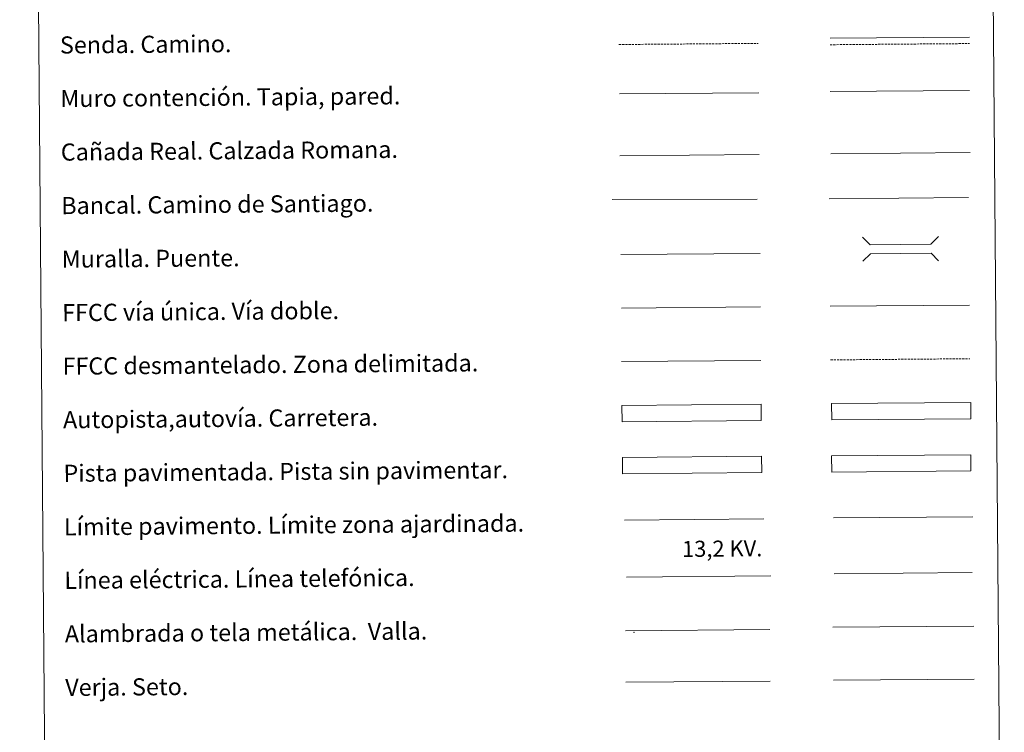
# Model space of a CAD drawing. Units: metres. Extents: x 555574 to 560054, y 4707441 to 4710448.
# Drawn here: x 555889 to 556349, y 4707773 to 4708106 of the extents above; entities that cross this region are included whole.
import ezdxf
from ezdxf.enums import TextEntityAlignment as Align

# ---------------------------------------------------------------- set-up
doc = ezdxf.new("R2010")
doc.units = ezdxf.units.M
doc.header["$MEASUREMENT"] = 0
doc.linetypes.add('TRAZOSX2', pattern=[1.5, 1, -0.5])
doc.layers.add('Level 63', color=7, linetype='Continuous', lineweight=0)
doc.styles.add('Arial', font='ARIAL.TTF', dxfattribs={"height": 0.2})

msp = doc.modelspace()

# ---------------------------------------------------------------- linework, layer by layer
at = {"layer": 'Level 63', "linetype": 'Continuous', "lineweight": 0}
for points in [[(555889.17, 4709175.24, -0.24), (556335.08, 4709178.94, -0.24), (556349.06, 4707491.92, -0.24), (555903.15, 4707488.22, -0.24), (555889.17, 4709175.24, -0.24)], [(556268.39, 4707902.56, -0.24), (556333.39, 4707903.1, -0.24), (556333.45, 4707895.49, -0.24), (556268.45, 4707894.95, -0.24), (556268.39, 4707902.56, -0.24)]]:
    msp.add_polyline3d(points, close=True, dxfattribs=at)
at = {"layer": 'Level 63', "color": 19, "linetype": 'Continuous', "lineweight": 0}
for points in [[(556267.65, 4708097.54, -0.24), (556332.73, 4708098.08, -0.24)], [(556169.52, 4708042.7, -0.24), (556234.5, 4708043.24, -0.24)], [(556267.99, 4708043.65, -0.49), (556333.06, 4708044.19, -0.49)], [(556333.39, 4707903.1, -0.24), (556268.39, 4707902.56, -0.24)], [(556268.45, 4707894.95, -0.24), (556333.45, 4707895.49, -0.24)], [(556172.1, 4707820.91, -0.24), (556239.52, 4707821.47, -0.24)], [(556269, 4707822.5, -0.24), (556334.84, 4707823.04, -0.24)], [(556172.3, 4707796.81, -0.24), (556239.72, 4707797.36, -0.24)]]:
    msp.add_polyline3d(points, dxfattribs=at)
at = {"layer": 'Level 63', "color": 19, "linetype": 'TRAZOSX2', "lineweight": 0}
for points in [[(556169.09, 4708094.63, -0.24), (556234.07, 4708095.17, -0.24)], [(556267.68, 4708094.54, -0.24), (556332.76, 4708095.08, -0.24)], [(556267.94, 4707947.37, -0.24), (556333.02, 4707947.91, -0.24)]]:
    msp.add_polyline3d(points, dxfattribs=at)
at = {"layer": 'Level 63', "color": 1, "linetype": 'Continuous', "lineweight": 13}
for points in [[(556169.28, 4708071.56, -0.24), (556234.36, 4708072.1, -0.24)], [(556165.92, 4708022.19, -0.24), (556233.69, 4708022.38, -0.24)], [(556169.9, 4707996.56, -0.24), (556234.98, 4707997.1, -0.24)]]:
    msp.add_polyline3d(points, dxfattribs=at)
at = {"layer": 'Level 63', "color": 1, "linetype": 'Continuous', "lineweight": 0}
for points in [[(556267.75, 4708072.65, -0.49), (556332.82, 4708073.19, -0.49)], [(556282.89, 4708004.66, -0.24), (556286.46, 4708001.16, -0.24), (556314.79, 4708001.39, -0.24), (556318.3, 4708004.96, -0.24)], [(556282.98, 4707993.41, -0.24), (556286.49, 4707996.97, -0.24), (556314.83, 4707997.21, -0.24), (556318.39, 4707993.7, -0.24)], [(556171.62, 4707872.6, -0.24), (556236.76, 4707873.14, -0.24)]]:
    msp.add_polyline3d(points, dxfattribs=at)
at = {"layer": 'Level 63', "color": 19, "linetype": 'Continuous', "lineweight": 0, "ltscale": 0.4}
for points in [[(556267.33, 4708022.62, -0.24), (556332.41, 4708023.16, -0.24)], [(556170.26, 4707971.56, -0.24), (556235.19, 4707972.1, -0.24)]]:
    msp.add_polyline3d(points, dxfattribs=at)
at = {"layer": 'Level 63', "linetype": 'Continuous', "lineweight": 0, "ltscale": 0.3}
for points in [[(556267.73, 4707972.38, -0.24), (556332.81, 4707972.91, -0.24)], [(556170.32, 4707946.56, -0.24), (556235.4, 4707947.11, -0.24)]]:
    msp.add_polyline3d(points, dxfattribs=at)
at = {"layer": 'Level 63', "color": 13, "linetype": 'Continuous', "lineweight": 0}
for points in [[(556170.44, 4707926.12, -0.24), (556235.44, 4707926.65, -0.24), (556235.5, 4707919.04, -0.24), (556170.51, 4707918.5, -0.24), (556170.44, 4707926.12, -0.24)], [(556268.42, 4707927, -0.24), (556333.41, 4707927.54, -0.24), (556333.48, 4707919.92, -0.24), (556268.48, 4707919.38, -0.24), (556268.42, 4707927, -0.24)]]:
    msp.add_polyline3d(points, close=True, dxfattribs=at)
at = {"layer": 'Level 63', "color": 252, "linetype": 'Continuous', "lineweight": 0}
msp.add_polyline3d([(556170.69, 4707901.84, -0.24), (556235.68, 4707902.38, -0.24), (556235.75, 4707894.76, -0.24), (556170.75, 4707894.23, -0.24), (556170.69, 4707901.84, -0.24)], close=True, dxfattribs=at)
at = {"layer": 'Level 63', "color": 92, "linetype": 'Continuous', "lineweight": 0}
for points in [[(556269.31, 4707873.56, -0.24), (556334.31, 4707874.1, -0.24)], [(556269.21, 4707797.77, -0.24), (556335.04, 4707798.32, -0.24)]]:
    msp.add_polyline3d(points, dxfattribs=at)
at = {"layer": 'Level 63', "color": 19, "linetype": 'Continuous', "lineweight": 0, "ltscale": 2}
msp.add_polyline3d([(556269.53, 4707847.5, -0.24), (556334.12, 4707848.04, -0.24)], dxfattribs=at)
at = {"layer": 'Level 63', "color": 6, "linetype": 'Continuous', "lineweight": 0, "ltscale": 0.4}
msp.add_polyline3d([(556172.63, 4707845.95, -0.24), (556240.05, 4707846.51, -0.24)], dxfattribs=at)
at = {"layer": 'Level 63', "color": 2, "linetype": 'Continuous', "lineweight": 0}
msp.add_point((556176.1, 4707820.13, -0.24), dxfattribs=at)

# ---------------------------------------------------------------- texts
at = {"layer": 'Level 63', "linetype": 'Continuous', "lineweight": 0, "style": 'Arial'}
for s, p in [('Senda. Camino.', (555907.96, 4708094.4, -0.24)), ('Muro contención. Tapia, pared.', (555908.17, 4708069.4, -0.24)), ('Cañada Real. Calzada Romana.', (555908.37, 4708044.4, -0.24)), ('Bancal. Camino de Santiago.', (555908.58, 4708019.4, -0.24)), ('Muralla. Puente.', (555908.79, 4707994.4, -0.24)), ('FFCC vía única. Vía doble.', (555909, 4707969.4, -0.24)), ('FFCC desmantelado. Zona delimitada.', (555909.2, 4707944.4, -0.24)), ('Autopista,autovía. Carretera.', (555909.41, 4707919.4, -0.24)), ('Pista pavimentada. Pista sin pavimentar.', (555909.62, 4707894.4, -0.24)), ('Límite pavimento. Límite zona ajardinada.', (555909.82, 4707869.4, -0.24)), ('Línea eléctrica. Línea telefónica.', (555910.03, 4707844.4, -0.24)), ('Alambrada o tela metálica.  Valla.', (555910.24, 4707819.4, -0.24)), ('Verja. Seto.', (555910.44, 4707794.4, -0.24))]:
    msp.add_text(s, height=7.9989, rotation=0.4756, dxfattribs=at).set_placement(p, align=Align.MIDDLE_LEFT)
at = {"layer": 'Level 63', "color": 19, "linetype": 'Continuous', "lineweight": 0, "style": 'Arial'}
msp.add_text('13,2 KV.', height=7.5, rotation=0.4756, dxfattribs=at).set_placement((556217.33, 4707853.16, -0.24), align=Align.BOTTOM_CENTER)

doc.saveas('drawing.dxf')
